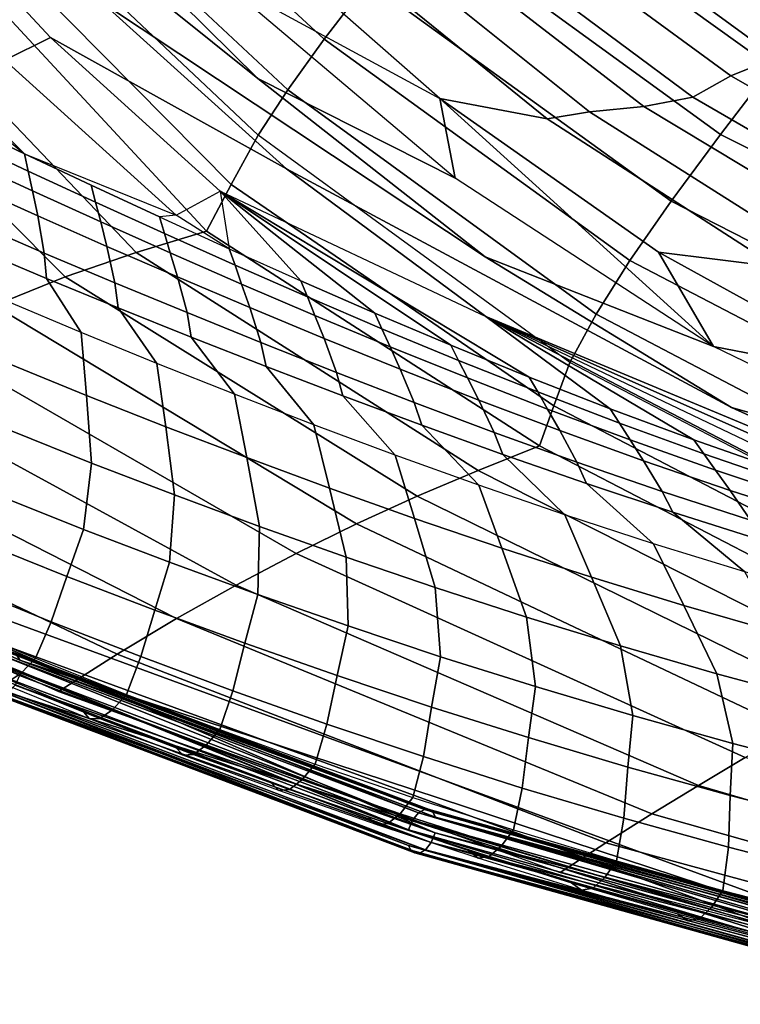
# Model space of a CAD drawing. Units: inches. Extents: x -11.5 to 14.7, y -14 to 12.2.
# Drawn here: x -5.2 to -2.7, y -11.3 to -7.9 of the extents above; entities that cross this region are included whole.
import ezdxf

# ---------------------------------------------------------------- set-up
doc = ezdxf.new("R2010")
doc.units = ezdxf.units.IN
doc.header["$MEASUREMENT"] = 0
doc.layers.add('SEAT-FABRIC', color=5, linetype='Continuous')
doc.layers.add('SEAT-SHELL', color=5, linetype='Continuous')

msp = doc.modelspace()

# ---------------------------------------------------------------- linework, layer by layer
at = {"layer": 'SEAT-FABRIC'}
for points in [[(-5.5192, -7.1878, 27.5758), (-4.4059, -8.0788, 26.7539), (-5.1152, -7.3782, 26.8673), (-6.0364, -6.506, 27.6759)], [(-6.3111, -7.4371, 30.1294), (-5.211, -8.3387, 29.3783), (-5.7491, -7.8027, 29.4802), (-6.7192, -6.9132, 30.2226)], [(-4.9416, -7.8185, 27.4718), (-3.6218, -8.6943, 26.6386), (-4.4059, -8.0788, 26.7539), (-5.5192, -7.1878, 27.5758)], [(-5.2789, -8.0166, 28.7983), (-5.1213, -7.9382, 28.2243), (-5.6587, -7.3597, 28.3282), (-5.8227, -7.4331, 28.9084)], [(-5.1213, -7.9382, 28.2243), (-4.3069, -8.3913, 27.365), (-4.9416, -7.8185, 27.4718), (-5.6587, -7.3597, 28.3282)], [(-2.3526, -7.8754, 21.6382), (-2.4886, -7.9446, 21.9287), (-3.2597, -7.4095, 21.9318), (-3.1268, -7.3523, 21.6361)], [(-4.4059, -8.0788, 26.7539), (-3.7255, -8.4229, 26.0528), (-4.5379, -7.7358, 26.1643), (-5.1152, -7.3782, 26.8673)], [(-2.4886, -7.9446, 21.9287), (-2.6563, -8.0226, 22.3422), (-3.4227, -7.4735, 22.3531), (-3.2597, -7.4095, 21.9318)], [(-5.4368, -8.231, 29.6575), (-6.3111, -7.4371, 30.1294), (-5.211, -8.3387, 29.3783), (-5.4368, -8.231, 29.6575)], [(-2.6563, -8.0226, 22.3422), (-2.7736, -8.0703, 22.667), (-3.5357, -7.5121, 22.684), (-3.4227, -7.4735, 22.3531)], [(-2.7736, -8.0703, 22.667), (-2.905, -8.1437, 23.1495), (-3.6678, -7.5775, 23.1901), (-3.5357, -7.5121, 22.684)], [(-4.5379, -7.7358, 26.1643), (-3.7774, -8.1484, 25.3346), (-4.4698, -7.5408, 25.419), (-4.5379, -7.7358, 26.1643)], [(-3.4081, -8.2188, 24.6193), (-3.7774, -8.1484, 25.3346), (-4.4698, -7.5408, 25.419), (-4.1391, -7.6249, 24.6936)], [(-3.2617, -8.1942, 24.1676), (-3.4081, -8.2188, 24.6193), (-4.1391, -7.6249, 24.6936), (-3.9971, -7.6049, 24.2077)], [(-3.0737, -8.1759, 23.644), (-3.2617, -8.1942, 24.1676), (-3.9971, -7.6049, 24.2077), (-3.8242, -7.598, 23.6844)], [(-2.905, -8.1437, 23.1495), (-3.0737, -8.1759, 23.644), (-3.8242, -7.598, 23.6844), (-3.6678, -7.5775, 23.1901)], [(-4.5379, -7.7358, 26.1643), (-3.7774, -8.1484, 25.3346), (-3.7255, -8.4229, 26.0528), (-4.5379, -7.7358, 26.1643)], [(-5.211, -8.3387, 29.3783), (-4.6874, -8.5509, 28.6848), (-5.2789, -8.0166, 28.7983), (-5.7491, -7.8027, 29.4802)], [(-4.3069, -8.3913, 27.365), (-2.7715, -9.2143, 26.5233), (-3.6218, -8.6943, 26.6386), (-4.9416, -7.8185, 27.4718)], [(-4.6874, -8.5509, 28.6848), (-4.5362, -8.4679, 28.1175), (-5.1213, -7.9382, 28.2243), (-5.2789, -8.0166, 28.7983)], [(-4.5362, -8.4679, 28.1175), (-3.6198, -8.8996, 27.2569), (-4.3069, -8.3913, 27.365), (-5.1213, -7.9382, 28.2243)], [(-1.8321, -8.4799, 22.3211), (-1.9526, -8.5372, 22.6411), (-2.7736, -8.0703, 22.667), (-2.6563, -8.0226, 22.3422)], [(-3.6218, -8.6943, 26.6386), (-2.8341, -9.0039, 25.9414), (-3.7255, -8.4229, 26.0528), (-4.4059, -8.0788, 26.7539)], [(-1.9526, -8.5372, 22.6411), (-2.0825, -8.619, 23.1059), (-2.905, -8.1437, 23.1495), (-2.7736, -8.0703, 22.667)], [(-2.0825, -8.619, 23.1059), (-2.2624, -8.6647, 23.6008), (-3.0737, -8.1759, 23.644), (-2.905, -8.1437, 23.1495)], [(-2.616, -8.7284, 24.5463), (-3.0238, -8.6784, 25.2505), (-3.7774, -8.1484, 25.3346), (-3.4081, -8.2188, 24.6193)], [(-3.7774, -8.1484, 25.3346), (-2.8341, -9.0039, 25.9414), (-3.7255, -8.4229, 26.0528), (-3.7774, -8.1484, 25.3346)], [(-2.8341, -9.0039, 25.9414), (-3.7774, -8.1484, 25.3346), (-3.0238, -8.6784, 25.2505), (-2.8341, -9.0039, 25.9414)], [(-2.2624, -8.6647, 23.6008), (-2.4654, -8.6978, 24.1249), (-3.2617, -8.1942, 24.1676), (-3.0737, -8.1759, 23.644)], [(-2.4654, -8.6978, 24.1249), (-2.616, -8.7284, 24.5463), (-3.4081, -8.2188, 24.6193), (-3.2617, -8.1942, 24.1676)], [(-5.4261, -8.2914, 29.7693), (-5.4368, -8.231, 29.6575), (-5.211, -8.3387, 29.3783), (-5.198, -8.3983, 29.4885)], [(-5.4138, -8.361, 29.8979), (-5.4261, -8.2914, 29.7693), (-5.198, -8.3983, 29.4885), (-5.183, -8.4668, 29.6151)], [(-5.198, -8.3983, 29.4885), (-5.211, -8.3387, 29.3783), (-4.9808, -8.4474, 29.1031), (-4.9654, -8.5059, 29.2116)], [(-4.6874, -8.5509, 28.6848), (-4.7455, -8.5568, 28.8325), (-4.9808, -8.4474, 29.1031), (-5.211, -8.3387, 29.3783)], [(-5.3986, -8.4487, 30.0586), (-5.4138, -8.361, 29.8979), (-5.183, -8.4668, 29.6151), (-5.1647, -8.5533, 29.7733)], [(-5.183, -8.4668, 29.6151), (-5.198, -8.3983, 29.4885), (-4.9654, -8.5059, 29.2116), (-4.9478, -8.5732, 29.3363)], [(-3.6198, -8.8996, 27.2569), (-1.6468, -9.7218, 26.4253), (-2.7715, -9.2143, 26.5233), (-4.3069, -8.3913, 27.365)], [(-5.3811, -8.5784, 30.2899), (-5.3986, -8.4487, 30.0586), (-5.1647, -8.5533, 29.7733), (-5.1424, -8.6812, 30.0011)], [(-4.9654, -8.5059, 29.2116), (-4.9808, -8.4474, 29.1031), (-4.7455, -8.5568, 28.8325), (-4.7278, -8.6142, 28.9393)], [(-5.1647, -8.5533, 29.7733), (-5.183, -8.4668, 29.6151), (-4.9478, -8.5732, 29.3363), (-4.9262, -8.6581, 29.492)], [(-4.6874, -8.5509, 28.6848), (-4.5362, -8.4679, 28.1175), (-4.5045, -8.6669, 28.5673), (-4.6874, -8.5509, 28.6848)], [(-4.5362, -8.4679, 28.1175), (-4.5045, -8.6669, 28.5673), (-4.2571, -8.7775, 28.3083), (-4.5362, -8.4679, 28.1175)], [(-4.2571, -8.7775, 28.3083), (-4.5362, -8.4679, 28.1175), (-4.0026, -8.8883, 28.0563), (-4.2571, -8.7775, 28.3083)], [(-4.0026, -8.8883, 28.0563), (-4.5362, -8.4679, 28.1175), (-3.7404, -8.9989, 27.8122), (-4.0026, -8.8883, 28.0563)], [(-3.7404, -8.9989, 27.8122), (-4.5362, -8.4679, 28.1175), (-3.4699, -9.1089, 27.5771), (-3.7404, -8.9989, 27.8122)], [(-4.5362, -8.4679, 28.1175), (-3.6198, -8.8996, 27.2569), (-3.1905, -9.2179, 27.3522), (-3.4699, -9.1089, 27.5771)], [(-4.9478, -8.5732, 29.3363), (-4.9654, -8.5059, 29.2116), (-4.7278, -8.6142, 28.9393), (-4.7076, -8.6803, 29.062)], [(-5.1424, -8.6812, 30.0011), (-5.1647, -8.5533, 29.7733), (-4.9262, -8.6581, 29.492), (-4.8988, -8.7837, 29.7164)], [(-4.7455, -8.5568, 28.8325), (-4.5045, -8.6669, 28.5673), (-4.6874, -8.5509, 28.6848), (-4.7455, -8.5568, 28.8325)], [(-5.3774, -8.6671, 30.4386), (-5.3811, -8.5784, 30.2899), (-5.1424, -8.6812, 30.0011), (-5.1352, -8.7687, 30.1478)], [(-4.9262, -8.6581, 29.492), (-4.9478, -8.5732, 29.3363), (-4.7076, -8.6803, 29.062), (-4.6826, -8.7635, 29.2153)], [(-4.7278, -8.6142, 28.9393), (-4.7455, -8.5568, 28.8325), (-4.5045, -8.6669, 28.5673), (-4.4845, -8.7232, 28.6724)], [(-4.7076, -8.6803, 29.062), (-4.7278, -8.6142, 28.9393), (-4.4845, -8.7232, 28.6724), (-4.4616, -8.7879, 28.7932)], [(-5.2711, -8.8471, 30.5026), (-5.3774, -8.6671, 30.4386), (-5.1352, -8.7687, 30.1478), (-5.0154, -8.9548, 30.2132)], [(-5.1352, -8.7687, 30.1478), (-5.1424, -8.6812, 30.0011), (-4.8988, -8.7837, 29.7164), (-4.8879, -8.8698, 29.861)], [(-4.8988, -8.7837, 29.7164), (-4.9262, -8.6581, 29.492), (-4.6826, -8.7635, 29.2153), (-4.65, -8.8865, 29.4363)], [(-4.6826, -8.7635, 29.2153), (-4.7076, -8.6803, 29.062), (-4.4616, -8.7879, 28.7932), (-4.4332, -8.8694, 28.944)], [(-4.4845, -8.7232, 28.6724), (-4.5045, -8.6669, 28.5673), (-4.2571, -8.7775, 28.3083), (-4.2348, -8.8326, 28.4117)], [(-1.7714, -9.146, 24.4757), (-2.2166, -9.1227, 25.168), (-3.0238, -8.6784, 25.2505), (-2.616, -8.7284, 24.5463)], [(-2.8341, -9.0039, 25.9414), (-3.0238, -8.6784, 25.2505), (-2.2166, -9.1227, 25.168), (-2.8341, -9.0039, 25.9414)], [(-4.4616, -8.7879, 28.7932), (-4.4845, -8.7232, 28.6724), (-4.2348, -8.8326, 28.4117), (-4.2092, -8.896, 28.5305)], [(-2.7715, -9.2143, 26.5233), (-1.876, -9.4669, 25.8321), (-2.8341, -9.0039, 25.9414), (-3.6218, -8.6943, 26.6386)], [(-5.0154, -8.9548, 30.2132), (-5.1352, -8.7687, 30.1478), (-4.8879, -8.8698, 29.861), (-4.7538, -9.0615, 29.9287)], [(-4.8879, -8.8698, 29.861), (-4.8988, -8.7837, 29.7164), (-4.65, -8.8865, 29.4363), (-4.6353, -8.9708, 29.579)], [(-4.65, -8.8865, 29.4363), (-4.6826, -8.7635, 29.2153), (-4.4332, -8.8694, 28.944), (-4.3954, -8.9897, 29.1615)], [(-4.4332, -8.8694, 28.944), (-4.4616, -8.7879, 28.7932), (-4.2092, -8.896, 28.5305), (-4.1774, -8.9756, 28.6789)], [(-4.2348, -8.8326, 28.4117), (-4.2571, -8.7775, 28.3083), (-4.0026, -8.8883, 28.0563), (-3.978, -8.9422, 28.158)], [(-4.9967, -9.1723, 30.407), (-5.0154, -8.9548, 30.2132), (-5.2711, -8.8471, 30.5026), (-5.2638, -9.063, 30.6977)], [(-4.2092, -8.896, 28.5305), (-4.2348, -8.8326, 28.4117), (-3.978, -8.9422, 28.158), (-3.9497, -9.0041, 28.2749)], [(-4.7538, -9.0615, 29.9287), (-4.8879, -8.8698, 29.861), (-4.6353, -8.9708, 29.579), (-4.4863, -9.1675, 29.6495)], [(-4.6353, -8.9708, 29.579), (-4.65, -8.8865, 29.4363), (-4.3954, -8.9897, 29.1615), (-4.377, -9.0721, 29.3022)], [(-4.3954, -8.9897, 29.1615), (-4.4332, -8.8694, 28.944), (-4.1774, -8.9756, 28.6789), (-4.1344, -9.0931, 28.893)], [(-3.978, -8.9422, 28.158), (-4.0026, -8.8883, 28.0563), (-3.7404, -8.9989, 27.8122), (-3.7134, -9.0515, 27.9123)], [(-4.1774, -8.9756, 28.6789), (-4.2092, -8.896, 28.5305), (-3.9497, -9.0041, 28.2749), (-3.9143, -9.0819, 28.4209)], [(-1.6468, -9.7218, 26.4253), (-3.6198, -8.8996, 27.2569), (-1.9756, -9.6294, 26.5798), (-1.6468, -9.7218, 26.4253)], [(-1.9756, -9.6294, 26.5798), (-3.6198, -8.8996, 27.2569), (-2.2944, -9.5318, 26.751), (-1.9756, -9.6294, 26.5798)], [(-3.6198, -8.8996, 27.2569), (-2.9017, -9.3252, 27.1387), (-3.1905, -9.2179, 27.3522), (-3.6198, -8.8996, 27.2569)], [(-2.9017, -9.3252, 27.1387), (-3.6198, -8.8996, 27.2569), (-2.6031, -9.4301, 26.9378), (-2.9017, -9.3252, 27.1387)], [(-2.6031, -9.4301, 26.9378), (-3.6198, -8.8996, 27.2569), (-2.2944, -9.5318, 26.751), (-2.6031, -9.4301, 26.9378)], [(-4.7236, -9.2802, 30.1215), (-4.7538, -9.0615, 29.9287), (-5.0154, -8.9548, 30.2132), (-4.9967, -9.1723, 30.407)], [(-3.9497, -9.0041, 28.2749), (-3.978, -8.9422, 28.158), (-3.7134, -9.0515, 27.9123), (-3.6823, -9.112, 28.0274)], [(-4.4863, -9.1675, 29.6495), (-4.6353, -8.9708, 29.579), (-4.377, -9.0721, 29.3022), (-4.2125, -9.2731, 29.3763)], [(-4.377, -9.0721, 29.3022), (-4.3954, -8.9897, 29.1615), (-4.1344, -9.0931, 28.893), (-4.1123, -9.1735, 29.0316)], [(-4.1344, -9.0931, 28.893), (-4.1774, -8.9756, 28.6789), (-3.9143, -9.0819, 28.4209), (-3.8662, -9.1965, 28.6317)], [(-3.9143, -9.0819, 28.4209), (-3.9497, -9.0041, 28.2749), (-3.6823, -9.112, 28.0274), (-3.6435, -9.1879, 28.1711)], [(-3.7134, -9.0515, 27.9123), (-3.7404, -8.9989, 27.8122), (-3.4699, -9.1089, 27.5771), (-3.4404, -9.1602, 27.6757)], [(-2.8341, -9.0039, 25.9414), (-2.2166, -9.1227, 25.168), (-1.876, -9.4669, 25.8321), (-2.8341, -9.0039, 25.9414)], [(-4.979, -9.4054, 30.5009), (-4.9967, -9.1723, 30.407), (-5.2638, -9.063, 30.6977), (-5.2587, -9.2935, 30.7933)], [(-4.4442, -9.3867, 29.8417), (-4.4863, -9.1675, 29.6495), (-4.7538, -9.0615, 29.9287), (-4.7236, -9.2802, 30.1215)], [(-3.6823, -9.112, 28.0274), (-3.7134, -9.0515, 27.9123), (-3.4404, -9.1602, 27.6757), (-3.4065, -9.2192, 27.789)], [(-4.2125, -9.2731, 29.3763), (-4.377, -9.0721, 29.3022), (-4.1123, -9.1735, 29.0316), (-3.9318, -9.3778, 29.11)], [(-4.1123, -9.1735, 29.0316), (-4.1344, -9.0931, 28.893), (-3.8662, -9.1965, 28.6317), (-3.8404, -9.2749, 28.7682)], [(-3.8662, -9.1965, 28.6317), (-3.9143, -9.0819, 28.4209), (-3.6435, -9.1879, 28.1711), (-3.59, -9.2996, 28.3787)], [(-3.6435, -9.1879, 28.1711), (-3.6823, -9.112, 28.0274), (-3.4065, -9.2192, 27.789), (-3.364, -9.2932, 27.9306)], [(-3.4404, -9.1602, 27.6757), (-3.4699, -9.1089, 27.5771), (-3.1905, -9.2179, 27.3522), (-3.1585, -9.2678, 27.4493)], [(-3.4065, -9.2192, 27.789), (-3.4404, -9.1602, 27.6757), (-3.1585, -9.2678, 27.4493), (-3.1216, -9.3252, 27.5611)], [(-4.6929, -9.5153, 30.214), (-4.7236, -9.2802, 30.1215), (-4.9967, -9.1723, 30.407), (-4.979, -9.4054, 30.5009)], [(-4.1582, -9.4922, 29.5681), (-4.2125, -9.2731, 29.3763), (-4.4863, -9.1675, 29.6495), (-4.4442, -9.3867, 29.8417)], [(-3.9318, -9.3778, 29.11), (-4.1123, -9.1735, 29.0316), (-3.8404, -9.2749, 28.7682), (-3.6434, -9.4814, 28.8515)], [(-3.8404, -9.2749, 28.7682), (-3.8662, -9.1965, 28.6317), (-3.59, -9.2996, 28.3787), (-3.5605, -9.3758, 28.5132)], [(-3.59, -9.2996, 28.3787), (-3.6435, -9.1879, 28.1711), (-3.364, -9.2932, 27.9306), (-3.3052, -9.4019, 28.1351)], [(-3.364, -9.2932, 27.9306), (-3.4065, -9.2192, 27.789), (-3.1216, -9.3252, 27.5611), (-3.0754, -9.3972, 27.7008)], [(-3.1585, -9.2678, 27.4493), (-3.1905, -9.2179, 27.3522), (-2.9017, -9.3252, 27.1387), (-2.8671, -9.3737, 27.2345)], [(-1.6468, -9.7218, 26.4253), (-0.8655, -9.8017, 25.7266), (-1.876, -9.4669, 25.8321), (-2.7715, -9.2143, 26.5233)], [(-3.1216, -9.3252, 27.5611), (-3.1585, -9.2678, 27.4493), (-2.8671, -9.3737, 27.2345), (-2.8271, -9.4295, 27.3448)], [(-5.0074, -9.6341, 30.5349), (-4.979, -9.4054, 30.5009), (-5.2587, -9.2935, 30.7933), (-5.2981, -9.5187, 30.8291)], [(-4.4002, -9.6236, 29.9331), (-4.4442, -9.3867, 29.8417), (-4.7236, -9.2802, 30.1215), (-4.6929, -9.5153, 30.214)], [(-3.8651, -9.5962, 29.3016), (-3.9318, -9.3778, 29.11), (-4.2125, -9.2731, 29.3763), (-4.1582, -9.4922, 29.5681)], [(-3.6434, -9.4814, 28.8515), (-3.8404, -9.2749, 28.7682), (-3.5605, -9.3758, 28.5132), (-3.3467, -9.5834, 28.6019)], [(-3.5605, -9.3758, 28.5132), (-3.59, -9.2996, 28.3787), (-3.3052, -9.4019, 28.1351), (-3.272, -9.476, 28.2676)], [(-3.3052, -9.4019, 28.1351), (-3.364, -9.2932, 27.9306), (-3.0754, -9.3972, 27.7008), (-3.0109, -9.503, 27.9024)], [(-3.0754, -9.3972, 27.7008), (-3.1216, -9.3252, 27.5611), (-2.8271, -9.4295, 27.3448), (-2.7769, -9.4995, 27.4829)], [(-2.8671, -9.3737, 27.2345), (-2.9017, -9.3252, 27.1387), (-2.6031, -9.4301, 26.9378), (-2.5657, -9.4771, 27.0326)], [(-4.1006, -9.73, 29.6588), (-4.1582, -9.4922, 29.5681), (-4.4442, -9.3867, 29.8417), (-4.4002, -9.6236, 29.9331)], [(-3.5642, -9.6984, 29.0432), (-3.6434, -9.4814, 28.8515), (-3.9318, -9.3778, 29.11), (-3.8651, -9.5962, 29.3016)], [(-3.3467, -9.5834, 28.6019), (-3.5605, -9.3758, 28.5132), (-3.272, -9.476, 28.2676), (-3.041, -9.6834, 28.3624)], [(-3.272, -9.476, 28.2676), (-3.3052, -9.4019, 28.1351), (-3.0109, -9.503, 27.9024), (-2.974, -9.5749, 28.0331)], [(-3.0109, -9.503, 27.9024), (-3.0754, -9.3972, 27.7008), (-2.7769, -9.4995, 27.4829), (-2.7067, -9.6022, 27.6822)], [(-2.8271, -9.4295, 27.3448), (-2.8671, -9.3737, 27.2345), (-2.5657, -9.4771, 27.0326), (-2.5225, -9.5313, 27.1418)], [(-4.7101, -9.7473, 30.2463), (-4.6929, -9.5153, 30.214), (-4.979, -9.4054, 30.5009), (-5.0074, -9.6341, 30.5349)], [(-2.7769, -9.4995, 27.4829), (-2.8271, -9.4295, 27.3448), (-2.5225, -9.5313, 27.1418), (-2.4682, -9.5993, 27.2785)], [(-3.7936, -9.8344, 29.3922), (-3.8651, -9.5962, 29.3016), (-4.1582, -9.4922, 29.5681), (-4.1006, -9.73, 29.6588)], [(-3.2549, -9.7985, 28.794), (-3.3467, -9.5834, 28.6019), (-3.6434, -9.4814, 28.8515), (-3.5642, -9.6984, 29.0432)], [(-3.041, -9.6834, 28.3624), (-3.272, -9.476, 28.2676), (-2.974, -9.5749, 28.0331), (-2.7258, -9.7808, 28.1346)], [(-2.974, -9.5749, 28.0331), (-3.0109, -9.503, 27.9024), (-2.7067, -9.6022, 27.6822), (-2.666, -9.672, 27.8111)], [(-2.7067, -9.6022, 27.6822), (-2.7769, -9.4995, 27.4829), (-2.4682, -9.5993, 27.2785), (-2.3921, -9.6988, 27.4759)], [(-5.0649, -9.7961, 30.5266), (-5.0074, -9.6341, 30.5349), (-5.2981, -9.5187, 30.8291), (-5.362, -9.6772, 30.8225)], [(-4.406, -9.8584, 29.9641), (-4.4002, -9.6236, 29.9331), (-4.6929, -9.5153, 30.214), (-4.7101, -9.7473, 30.2463)], [(-3.4786, -9.9363, 29.1341), (-3.5642, -9.6984, 29.0432), (-3.8651, -9.5962, 29.3016), (-3.7936, -9.8344, 29.3922)], [(-2.9367, -9.896, 28.5552), (-3.041, -9.6834, 28.3624), (-3.3467, -9.5834, 28.6019), (-3.2549, -9.7985, 28.794)], [(-2.7258, -9.7808, 28.1346), (-2.974, -9.5749, 28.0331), (-2.666, -9.672, 27.8111), (-2.4005, -9.8749, 27.9201)], [(-4.7612, -9.9126, 30.2366), (-4.7101, -9.7473, 30.2463), (-5.0074, -9.6341, 30.5349), (-5.0649, -9.7961, 30.5266)], [(-4.0947, -9.9671, 29.6889), (-4.1006, -9.73, 29.6588), (-4.4002, -9.6236, 29.9331), (-4.406, -9.8584, 29.9641)], [(-5.1184, -9.9524, 30.4672), (-5.0649, -9.7961, 30.5266), (-5.362, -9.6772, 30.8225), (-5.4213, -9.8295, 30.7653)], [(-3.155, -10.0355, 28.8856), (-3.2549, -9.7985, 28.794), (-3.5642, -9.6984, 29.0432), (-3.4786, -9.9363, 29.1341)], [(-2.609, -9.9904, 28.3285), (-2.7258, -9.7808, 28.1346), (-3.041, -9.6834, 28.3624), (-2.9367, -9.896, 28.5552)], [(-3.7757, -10.0732, 29.4217), (-3.7936, -9.8344, 29.3922), (-4.1006, -9.73, 29.6588), (-4.0947, -9.9671, 29.6889)], [(-4.4506, -10.0267, 29.953), (-4.406, -9.8584, 29.9641), (-4.7101, -9.7473, 30.2463), (-4.7612, -9.9126, 30.2366)], [(-4.8088, -10.0729, 30.1752), (-4.7612, -9.9126, 30.2366), (-5.0649, -9.7961, 30.5266), (-5.1184, -9.9524, 30.4672)], [(-2.8223, -10.1316, 28.6483), (-2.9367, -9.896, 28.5552), (-3.2549, -9.7985, 28.794), (-3.155, -10.0355, 28.8856)], [(-5.1722, -10.0786, 30.3946), (-5.1184, -9.9524, 30.4672), (-5.4213, -9.8295, 30.7653), (-5.4792, -9.9518, 30.6948)], [(-3.4484, -10.1763, 29.1634), (-3.4786, -9.9363, 29.1341), (-3.7936, -9.8344, 29.3922), (-3.7757, -10.0732, 29.4217)], [(-4.1325, -10.1382, 29.6767), (-4.0947, -9.9671, 29.6889), (-4.406, -9.8584, 29.9641), (-4.4506, -10.0267, 29.953)], [(-4.4919, -10.1908, 29.8899), (-4.4506, -10.0267, 29.953), (-4.7612, -9.9126, 30.2366), (-4.8088, -10.0729, 30.1752)], [(-2.4799, -10.2241, 28.4237), (-2.609, -9.9904, 28.3285), (-2.9367, -9.896, 28.5552), (-2.8223, -10.1316, 28.6483)], [(-3.1124, -10.2763, 28.9153), (-3.155, -10.0355, 28.8856), (-3.4786, -9.9363, 29.1341), (-3.4484, -10.1763, 29.1634)], [(-5.5309, -10.0024, 30.6606), (-5.4792, -9.9518, 30.6948), (-5.1722, -10.0786, 30.3946), (-5.2224, -10.1303, 30.3599)], [(-4.8584, -10.203, 30.1006), (-4.8088, -10.0729, 30.1752), (-5.1184, -9.9524, 30.4672), (-5.1722, -10.0786, 30.3946)], [(-3.8065, -10.2467, 29.4086), (-3.7757, -10.0732, 29.4217), (-4.0947, -9.9671, 29.6889), (-4.1325, -10.1382, 29.6767)], [(-5.5761, -10.0304, 30.6078), (-5.5309, -10.0024, 30.6606), (-5.2224, -10.1303, 30.3599), (-5.2671, -10.1595, 30.307)], [(-4.1674, -10.3058, 29.6121), (-4.1325, -10.1382, 29.6767), (-4.4506, -10.0267, 29.953), (-4.4919, -10.1908, 29.8899)], [(-2.7671, -10.3726, 28.6788), (-2.8223, -10.1316, 28.6483), (-3.155, -10.0355, 28.8856), (-3.1124, -10.2763, 28.9153)], [(-5.2224, -10.1303, 30.3599), (-5.1722, -10.0786, 30.3946), (-4.8584, -10.203, 30.1006), (-4.907, -10.2558, 30.0655)], [(-4.5372, -10.3246, 29.8135), (-4.4919, -10.1908, 29.8899), (-4.8088, -10.0729, 30.1752), (-4.8584, -10.203, 30.1006)], [(-3.4722, -10.352, 29.1496), (-3.4484, -10.1763, 29.1634), (-3.7757, -10.0732, 29.4217), (-3.8065, -10.2467, 29.4086)], [(-5.0124, -10.2565, 29.854), (-4.9867, -10.2877, 29.9429), (-5.3021, -10.16, 30.2369), (-5.3261, -10.1277, 30.1468)], [(-5.2671, -10.1595, 30.307), (-5.2224, -10.1303, 30.3599), (-4.907, -10.2558, 30.0655), (-4.9512, -10.2861, 30.0125)], [(-3.8347, -10.4177, 29.3428), (-3.8065, -10.2467, 29.4086), (-4.1325, -10.1382, 29.6767), (-4.1674, -10.3058, 29.6121)], [(-2.4119, -10.4648, 28.4557), (-2.4799, -10.2241, 28.4237), (-2.8223, -10.1316, 28.6483), (-2.7671, -10.3726, 28.6788)], [(-5.3021, -10.16, 30.2369), (-5.2671, -10.1595, 30.307), (-4.9512, -10.2861, 30.0125), (-4.9867, -10.2877, 29.9429)], [(-3.1289, -10.4537, 28.9011), (-3.1124, -10.2763, 28.9153), (-3.4484, -10.1763, 29.1634), (-3.4722, -10.352, 29.1496)], [(-4.907, -10.2558, 30.0655), (-4.8584, -10.203, 30.1006), (-4.5372, -10.3246, 29.8135), (-4.5842, -10.3785, 29.778)], [(-4.208, -10.4432, 29.5342), (-4.1674, -10.3058, 29.6121), (-4.4919, -10.1908, 29.8899), (-4.5372, -10.3246, 29.8135)], [(-3.4934, -10.5259, 29.083), (-3.4722, -10.352, 29.1496), (-3.8065, -10.2467, 29.4086), (-3.8347, -10.4177, 29.3428)], [(-4.6913, -10.3826, 29.568), (-4.664, -10.4127, 29.6558), (-4.9867, -10.2877, 29.9429), (-5.0124, -10.2565, 29.854)], [(-4.9867, -10.2877, 29.9429), (-4.9512, -10.2861, 30.0125), (-4.6279, -10.4099, 29.725), (-4.664, -10.4127, 29.6558)], [(-4.9512, -10.2861, 30.0125), (-4.907, -10.2558, 30.0655), (-4.5842, -10.3785, 29.778), (-4.6279, -10.4099, 29.725)], [(-2.7762, -10.5515, 28.6646), (-2.7671, -10.3726, 28.6788), (-3.1124, -10.2763, 28.9153), (-3.1289, -10.4537, 28.9011)], [(-3.8705, -10.5584, 29.2637), (-3.8347, -10.4177, 29.3428), (-4.1674, -10.3058, 29.6121), (-4.208, -10.4432, 29.5342)], [(-4.5842, -10.3785, 29.778), (-4.5372, -10.3246, 29.8135), (-4.208, -10.4432, 29.5342), (-4.2535, -10.4981, 29.4983)], [(-3.1428, -10.6302, 28.8341), (-3.1289, -10.4537, 28.9011), (-3.4722, -10.352, 29.1496), (-3.4934, -10.5259, 29.083)], [(-4.3624, -10.5057, 29.2899), (-4.3333, -10.5347, 29.3765), (-4.664, -10.4127, 29.6558), (-4.6913, -10.3826, 29.568)], [(-4.6279, -10.4099, 29.725), (-4.5842, -10.3785, 29.778), (-4.2535, -10.4981, 29.4983), (-4.2966, -10.5307, 29.4452)], [(-2.4134, -10.6447, 28.4419), (-2.4119, -10.4648, 28.4557), (-2.7671, -10.3726, 28.6788), (-2.7762, -10.5515, 28.6646)], [(-4.664, -10.4127, 29.6558), (-4.6279, -10.4099, 29.725), (-4.2966, -10.5307, 29.4452), (-4.3333, -10.5347, 29.3765)], [(-3.524, -10.6697, 29.003), (-3.4934, -10.5259, 29.083), (-3.8347, -10.4177, 29.3428), (-3.8705, -10.5584, 29.2637)], [(-4.2535, -10.4981, 29.4983), (-4.208, -10.4432, 29.5342), (-3.8705, -10.5584, 29.2637), (-3.9144, -10.6144, 29.2274)], [(-2.7825, -10.73, 28.5977), (-2.7762, -10.5515, 28.6646), (-3.1289, -10.4537, 28.9011), (-3.1428, -10.6302, 28.8341)], [(-4.0251, -10.6254, 29.0204), (-3.9942, -10.6533, 29.106), (-4.3333, -10.5347, 29.3765), (-4.3624, -10.5057, 29.2899)], [(-4.2966, -10.5307, 29.4452), (-4.2535, -10.4981, 29.4983), (-3.9144, -10.6144, 29.2274), (-3.9569, -10.6481, 29.1743)], [(-4.3333, -10.5347, 29.3765), (-4.2966, -10.5307, 29.4452), (-3.9569, -10.6481, 29.1743), (-3.9942, -10.6533, 29.106)], [(-3.9144, -10.6144, 29.2274), (-3.8705, -10.5584, 29.2637), (-3.524, -10.6697, 29.003), (-3.5664, -10.7268, 28.9664)], [(-3.168, -10.7767, 28.7536), (-3.1428, -10.6302, 28.8341), (-3.4934, -10.5259, 29.083), (-3.524, -10.6697, 29.003)], [(-2.4118, -10.8248, 28.3758), (-2.4134, -10.6447, 28.4419), (-2.7762, -10.5515, 28.6646), (-2.7825, -10.73, 28.5977)], [(-3.679, -10.7414, 28.7605), (-3.6462, -10.768, 28.8453), (-3.9942, -10.6533, 29.106), (-4.0251, -10.6254, 29.0204)], [(-3.9569, -10.6481, 29.1743), (-3.9144, -10.6144, 29.2274), (-3.5664, -10.7268, 28.9664), (-3.6083, -10.7617, 28.9133)], [(-3.9942, -10.6533, 29.106), (-3.9569, -10.6481, 29.1743), (-3.6083, -10.7617, 28.9133), (-3.6462, -10.768, 28.8453)], [(-2.8018, -10.8787, 28.5172), (-2.7825, -10.73, 28.5977), (-3.1428, -10.6302, 28.8341), (-3.168, -10.7767, 28.7536)], [(-3.5664, -10.7268, 28.9664), (-3.524, -10.6697, 29.003), (-3.168, -10.7767, 28.7536), (-3.2089, -10.8349, 28.7166)], [(-3.6083, -10.7617, 28.9133), (-3.5664, -10.7268, 28.9664), (-3.2089, -10.8349, 28.7166), (-3.2503, -10.8711, 28.6634)], [(-3.3236, -10.8532, 28.5117), (-3.2887, -10.8786, 28.5958), (-3.6462, -10.768, 28.8453), (-3.679, -10.7414, 28.7605)], [(-3.6462, -10.768, 28.8453), (-3.6083, -10.7617, 28.9133), (-3.2503, -10.8711, 28.6634), (-3.2887, -10.8786, 28.5958)], [(-2.4249, -10.9752, 28.2957), (-2.4118, -10.8248, 28.3758), (-2.7825, -10.73, 28.5977), (-2.8018, -10.8787, 28.5172)], [(-3.2089, -10.8349, 28.7166), (-3.168, -10.7767, 28.7536), (-2.8018, -10.8787, 28.5172), (-2.8413, -10.9382, 28.4797)], [(-2.9581, -10.96, 28.2756), (-2.9212, -10.9842, 28.3592), (-3.2887, -10.8786, 28.5958), (-3.3236, -10.8532, 28.5117)], [(-3.2503, -10.8711, 28.6634), (-3.2089, -10.8349, 28.7166), (-2.8413, -10.9382, 28.4797), (-2.8822, -10.9755, 28.4265)], [(-3.2887, -10.8786, 28.5958), (-3.2503, -10.8711, 28.6634), (-2.8822, -10.9755, 28.4265), (-2.9212, -10.9842, 28.3592)], [(-2.8413, -10.9382, 28.4797), (-2.8018, -10.8787, 28.5172), (-2.4249, -10.9752, 28.2957), (-2.4631, -11.0359, 28.2578)], [(-2.5821, -11.0612, 28.054), (-2.5431, -11.0842, 28.1373), (-2.9212, -10.9842, 28.3592), (-2.9581, -10.96, 28.2756)], [(-2.8822, -10.9755, 28.4265), (-2.8413, -10.9382, 28.4797), (-2.4631, -11.0359, 28.2578), (-2.5034, -11.0744, 28.2045)], [(-2.9212, -10.9842, 28.3592), (-2.8822, -10.9755, 28.4265), (-2.5034, -11.0744, 28.2045), (-2.5431, -11.0842, 28.1373)]]:
    msp.add_3dface(points, dxfattribs=at)
at = {"layer": 'SEAT-SHELL'}
for points in [[(-3.382, -6.982, 18.9027), (-2.3849, -7.7198, 18.9866), (-2.6111, -8.0131, 19.5137), (-3.6301, -7.2689, 19.4531)], [(-4.7892, -7.0482, 20.6885), (-4.0249, -7.7458, 20.637), (-4.1771, -7.9435, 21.2572), (-4.946, -7.2318, 21.309)], [(-4.946, -7.2318, 21.309), (-4.1771, -7.9435, 21.2572), (-4.3028, -8.1187, 21.89), (-5.0783, -7.3933, 21.9413)], [(-3.6301, -7.2689, 19.4531), (-2.6111, -8.0131, 19.5137), (-2.8092, -8.2722, 20.0693), (-3.8435, -7.5222, 20.0337)], [(-5.0783, -7.3933, 21.9413), (-4.3028, -8.1187, 21.89), (-4.4042, -8.2747, 22.5322), (-5.1892, -7.5345, 22.5825)], [(-5.2773, -7.6562, 23.1919), (-4.4976, -8.445, 23.2952), (-4.4042, -8.2747, 22.5322), (-5.1892, -7.5345, 22.5825)], [(-3.8435, -7.5222, 20.0337), (-2.8092, -8.2722, 20.0693), (-2.9794, -8.502, 20.6467), (-4.0249, -7.7458, 20.637)], [(-5.3571, -7.7708, 23.8038), (-4.5829, -8.606, 24.0613), (-4.4976, -8.445, 23.2952), (-5.2773, -7.6562, 23.1919)], [(-5.6375, -7.8288, 24.9134), (-4.8256, -8.6788, 24.9761), (-4.5829, -8.606, 24.0613), (-5.3571, -7.7708, 23.8038)], [(-4.0249, -7.7458, 20.637), (-2.9794, -8.502, 20.6467), (-3.1224, -8.707, 21.2406), (-4.1771, -7.9435, 21.2572)], [(-5.9259, -7.9043, 26.0198), (-5.0699, -8.7636, 25.8896), (-4.8256, -8.6788, 24.9761), (-5.6375, -7.8288, 24.9134)], [(-6.2217, -8.0051, 27.1223), (-5.3152, -8.8623, 26.8013), (-5.0699, -8.7636, 25.8896), (-5.9259, -7.9043, 26.0198)], [(-4.1771, -7.9435, 21.2572), (-3.1224, -8.707, 21.2406), (-3.2388, -8.8914, 21.8469), (-4.3028, -8.1187, 21.89)], [(-2.6111, -8.0131, 19.5137), (-1.3585, -8.6152, 19.4984), (-1.5454, -8.901, 20.0337), (-2.8092, -8.2722, 20.0693)], [(-4.3028, -8.1187, 21.89), (-3.2388, -8.8914, 21.8469), (-3.3295, -9.059, 22.4625), (-4.4042, -8.2747, 22.5322)], [(-4.4976, -8.445, 23.2952), (-3.3849, -9.2076, 23.0509), (-3.3295, -9.059, 22.4625), (-4.4042, -8.2747, 22.5322)], [(-2.8092, -8.2722, 20.0693), (-1.5454, -8.901, 20.0337), (-1.7062, -9.1531, 20.5939), (-2.9794, -8.502, 20.6467)], [(-4.5829, -8.606, 24.0613), (-3.4344, -9.3463, 23.6422), (-3.3849, -9.2076, 23.0509), (-4.4976, -8.445, 23.2952)], [(-2.9794, -8.502, 20.6467), (-1.7062, -9.1531, 20.5939), (-1.8382, -9.3759, 21.1738), (-3.1224, -8.707, 21.2406)], [(-4.8256, -8.6788, 24.9761), (-3.6452, -9.4312, 24.4195), (-3.4344, -9.3463, 23.6422), (-4.5829, -8.606, 24.0613)], [(-5.0699, -8.7636, 25.8896), (-3.8563, -9.5196, 25.1964), (-3.6452, -9.4312, 24.4195), (-4.8256, -8.6788, 24.9761)], [(-3.1224, -8.707, 21.2406), (-1.8382, -9.3759, 21.1738), (-1.9392, -9.5731, 21.7689), (-3.2388, -8.8914, 21.8469)], [(-5.3152, -8.8623, 26.8013), (-4.0657, -9.6148, 25.9728), (-3.8563, -9.5196, 25.1964), (-5.0699, -8.7636, 25.8896)], [(-5.5618, -8.9747, 27.7111), (-4.2738, -9.7168, 26.7488), (-4.0657, -9.6148, 25.9728), (-5.3152, -8.8623, 26.8013)], [(-3.2388, -8.8914, 21.8469), (-1.9392, -9.5731, 21.7689), (-2.0072, -9.7486, 22.3754), (-3.3295, -9.059, 22.4625)], [(-5.81, -9.1009, 28.6187), (-4.4806, -9.8258, 27.5242), (-4.2738, -9.7168, 26.7488), (-5.5618, -8.9747, 27.7111)], [(-3.3849, -9.2076, 23.0509), (-2.0382, -9.9089, 22.9643), (-2.0072, -9.7486, 22.3754), (-3.3295, -9.059, 22.4625)], [(-6.0594, -9.2411, 29.5239), (-4.6864, -9.9418, 28.2988), (-4.4806, -9.8258, 27.5242), (-5.81, -9.1009, 28.6187)], [(-3.4344, -9.3463, 23.6422), (-2.0652, -10.0563, 23.5569), (-2.0382, -9.9089, 22.9643), (-3.3849, -9.2076, 23.0509)], [(-6.3065, -9.3894, 30.4284), (-4.8911, -10.0646, 29.0727), (-4.6864, -9.9418, 28.2988), (-6.0594, -9.2411, 29.5239)], [(-3.6452, -9.4312, 24.4195), (-2.2313, -10.1455, 24.1696), (-2.0652, -10.0563, 23.5569), (-3.4344, -9.3463, 23.6422)], [(-6.5538, -9.5374, 31.3329), (-5.0935, -10.1935, 29.8461), (-4.8911, -10.0646, 29.0727), (-6.3065, -9.3894, 30.4284)], [(-6.7514, -9.4049, 31.7086), (-5.2276, -10.1383, 30.118), (-3.7936, -10.6798, 28.9)], [(-6.7514, -9.4049, 31.7086), (-3.7936, -10.6798, 28.9), (-1.9664, -11.1574, 27.7774)], [(-5.2369, -10.0675, 30.0769), (-6.7514, -9.4049, 31.7086), (-5.227, -10.085, 30.0952)], [(-5.227, -10.085, 30.0952), (-6.7514, -9.4049, 31.7086), (-1.9664, -11.1574, 27.7774)], [(-3.8563, -9.5196, 25.1964), (-2.3973, -10.2353, 24.7823), (-2.2313, -10.1455, 24.1696), (-3.6452, -9.4312, 24.4195)], [(-5.3329, -10.1773, 30.0241), (-6.8741, -9.4507, 31.6212), (-2.0387, -11.22, 27.6523)], [(-6.8741, -9.4507, 31.6212), (-5.3323, -10.124, 30.0013), (-3.8857, -10.6702, 28.7727)], [(-6.8741, -9.4507, 31.6212), (-3.8857, -10.6702, 28.7727), (-2.0387, -11.22, 27.6523)], [(-4.0657, -9.6148, 25.9728), (-2.5617, -10.3271, 25.3951), (-2.3973, -10.2353, 24.7823), (-3.8563, -9.5196, 25.1964)], [(-4.2738, -9.7168, 26.7488), (-2.7246, -10.421, 26.008), (-2.5617, -10.3271, 25.3951), (-4.0657, -9.6148, 25.9728)], [(-4.4806, -9.8258, 27.5242), (-2.8861, -10.517, 26.621), (-2.7246, -10.421, 26.008), (-4.2738, -9.7168, 26.7488)], [(-4.6864, -9.9418, 28.2988), (-3.0462, -10.615, 27.234), (-2.8861, -10.517, 26.621), (-4.4806, -9.8258, 27.5242)], [(-4.8911, -10.0646, 29.0727), (-3.205, -10.7152, 27.847), (-3.0462, -10.615, 27.234), (-4.6864, -9.9418, 28.2988)], [(-5.3168, -10.0908, 30.003), (-5.294, -10.0668, 30.0164), (-3.872, -10.6364, 28.7758)], [(-5.294, -10.0668, 30.0164), (-5.2704, -10.0564, 30.0367), (-3.8518, -10.6115, 28.7915)], [(-3.872, -10.6364, 28.7758), (-5.294, -10.0668, 30.0164), (-3.8518, -10.6115, 28.7915)], [(-3.8518, -10.6115, 28.7915), (-5.2704, -10.0564, 30.0367), (-3.831, -10.6, 28.8142)], [(-5.2704, -10.0564, 30.0367), (-5.2524, -10.0575, 30.0562), (-3.831, -10.6, 28.8142)], [(-3.831, -10.6, 28.8142), (-5.2524, -10.0575, 30.0562), (-3.8151, -10.6002, 28.8355)], [(-3.8151, -10.6002, 28.8355), (-5.2524, -10.0575, 30.0562), (-5.2369, -10.0675, 30.0769)], [(-5.2369, -10.0675, 30.0769), (-5.227, -10.085, 30.0952), (-3.8015, -10.6095, 28.8578)], [(-3.8015, -10.6095, 28.8578), (-3.8151, -10.6002, 28.8355), (-5.2369, -10.0675, 30.0769)], [(-5.0935, -10.1935, 29.8461), (-3.3625, -10.8175, 28.46), (-3.205, -10.7152, 27.847), (-4.8911, -10.0646, 29.0727)], [(-5.3323, -10.124, 30.0013), (-5.3168, -10.0908, 30.003), (-3.8857, -10.6702, 28.7727)], [(-3.8857, -10.6702, 28.7727), (-5.3168, -10.0908, 30.003), (-3.872, -10.6364, 28.7758)], [(-5.227, -10.085, 30.0952), (-1.9664, -11.1574, 27.7774), (-3.7929, -10.6265, 28.8771)], [(-3.8015, -10.6095, 28.8578), (-5.227, -10.085, 30.0952), (-3.7929, -10.6265, 28.8771)], [(-5.2276, -10.1383, 30.118), (-5.2431, -10.1715, 30.1163), (-3.7936, -10.6798, 28.9)], [(-5.323, -10.1948, 30.0424), (-5.3329, -10.1773, 30.0241), (-3.8777, -10.7405, 28.8149)], [(-3.8777, -10.7405, 28.8149), (-5.3329, -10.1773, 30.0241), (-3.8864, -10.7235, 28.7956)], [(-5.3329, -10.1773, 30.0241), (-2.0387, -11.22, 27.6523), (-3.8864, -10.7235, 28.7956)], [(-5.2431, -10.1715, 30.1163), (-5.2658, -10.1954, 30.1029), (-3.8073, -10.7136, 28.8969)], [(-3.7936, -10.6798, 28.9), (-5.2431, -10.1715, 30.1163), (-3.8073, -10.7136, 28.8969)], [(-5.3075, -10.2048, 30.0631), (-5.323, -10.1948, 30.0424), (-3.8642, -10.7498, 28.8372)], [(-3.8642, -10.7498, 28.8372), (-5.323, -10.1948, 30.0424), (-3.8777, -10.7405, 28.8149)], [(-5.2894, -10.2059, 30.0826), (-5.3075, -10.2048, 30.0631), (-3.8483, -10.7501, 28.8585)], [(-3.8483, -10.7501, 28.8585), (-5.3075, -10.2048, 30.0631), (-3.8642, -10.7498, 28.8372)], [(-5.2658, -10.1954, 30.1029), (-5.2894, -10.2059, 30.0826), (-3.8275, -10.7386, 28.8812)], [(-3.8275, -10.7386, 28.8812), (-5.2894, -10.2059, 30.0826), (-3.8483, -10.7501, 28.8585)], [(-3.8073, -10.7136, 28.8969), (-5.2658, -10.1954, 30.1029), (-3.8275, -10.7386, 28.8812)], [(-2.8861, -10.517, 26.621), (-1.42, -10.9467, 26.058), (-1.2876, -10.8562, 25.5452), (-2.7246, -10.421, 26.008)], [(-3.0462, -10.615, 27.234), (-1.5518, -11.0376, 26.571), (-1.42, -10.9467, 26.058), (-2.8861, -10.517, 26.621)], [(-3.872, -10.6364, 28.7758), (-3.8518, -10.6115, 28.7915), (-1.9964, -11.159, 27.6352)], [(-3.8518, -10.6115, 28.7915), (-3.831, -10.6, 28.8142), (-1.9818, -11.1326, 27.6542)], [(-1.9964, -11.159, 27.6352), (-3.8518, -10.6115, 28.7915), (-1.9818, -11.1326, 27.6542)], [(-1.9818, -11.1326, 27.6542), (-3.831, -10.6, 28.8142), (-1.9669, -11.1195, 27.6803)], [(-3.831, -10.6, 28.8142), (-3.8151, -10.6002, 28.8355), (-1.9669, -11.1195, 27.6803)], [(-1.9669, -11.1195, 27.6803), (-3.8151, -10.6002, 28.8355), (-1.9555, -11.1185, 27.7044)], [(-3.8015, -10.6095, 28.8578), (-1.9555, -11.1185, 27.7044), (-3.8151, -10.6002, 28.8355)], [(-3.8015, -10.6095, 28.8578), (-3.7929, -10.6265, 28.8771), (-1.9459, -11.1267, 27.729)], [(-1.9459, -11.1267, 27.729), (-1.9555, -11.1185, 27.7044), (-3.8015, -10.6095, 28.8578)], [(-3.7929, -10.6265, 28.8771), (-1.9664, -11.1574, 27.7774), (-1.9398, -11.143, 27.7499)], [(-3.7929, -10.6265, 28.8771), (-1.9398, -11.143, 27.7499), (-1.9459, -11.1267, 27.729)], [(-3.205, -10.7152, 27.847), (-1.6829, -11.1289, 27.084), (-1.5518, -11.0376, 26.571), (-3.0462, -10.615, 27.234)], [(-3.8857, -10.6702, 28.7727), (-3.872, -10.6364, 28.7758), (-2.0065, -11.1939, 27.6299)], [(-2.0065, -11.1939, 27.6299), (-3.872, -10.6364, 28.7758), (-1.9964, -11.159, 27.6352)], [(-2.0387, -11.22, 27.6523), (-3.8857, -10.6702, 28.7727), (-2.0065, -11.1939, 27.6299)], [(-3.7936, -10.6798, 28.9), (-3.8073, -10.7136, 28.8969), (-1.9408, -11.1962, 27.773)], [(-1.9664, -11.1574, 27.7774), (-3.7936, -10.6798, 28.9), (-1.9408, -11.1962, 27.773)], [(-3.8777, -10.7405, 28.8149), (-3.8864, -10.7235, 28.7956), (-2.0014, -11.2634, 27.6738)], [(-2.0014, -11.2634, 27.6738), (-3.8864, -10.7235, 28.7956), (-2.0075, -11.2471, 27.653)], [(-3.8864, -10.7235, 28.7956), (-2.0387, -11.22, 27.6523), (-2.0075, -11.2471, 27.653)], [(-3.8073, -10.7136, 28.8969), (-3.8275, -10.7386, 28.8812), (-1.9509, -11.2311, 27.7677)], [(-1.9408, -11.1962, 27.773), (-3.8073, -10.7136, 28.8969), (-1.9509, -11.2311, 27.7677)], [(-3.3625, -10.8175, 28.46), (-1.8133, -11.2205, 27.5972), (-1.6829, -11.1289, 27.084), (-3.205, -10.7152, 27.847)], [(-3.8642, -10.7498, 28.8372), (-3.8777, -10.7405, 28.8149), (-1.9918, -11.2716, 27.6985)], [(-1.9918, -11.2716, 27.6985), (-3.8777, -10.7405, 28.8149), (-2.0014, -11.2634, 27.6738)], [(-3.8483, -10.7501, 28.8585), (-3.8642, -10.7498, 28.8372), (-1.9804, -11.2706, 27.7225)], [(-1.9804, -11.2706, 27.7225), (-3.8642, -10.7498, 28.8372), (-1.9918, -11.2716, 27.6985)], [(-3.8275, -10.7386, 28.8812), (-3.8483, -10.7501, 28.8585), (-1.9654, -11.2575, 27.7487)], [(-1.9654, -11.2575, 27.7487), (-3.8483, -10.7501, 28.8585), (-1.9804, -11.2706, 27.7225)], [(-1.9509, -11.2311, 27.7677), (-3.8275, -10.7386, 28.8812), (-1.9654, -11.2575, 27.7487)]]:
    msp.add_3dface(points, dxfattribs=at)

doc.saveas('drawing.dxf')
